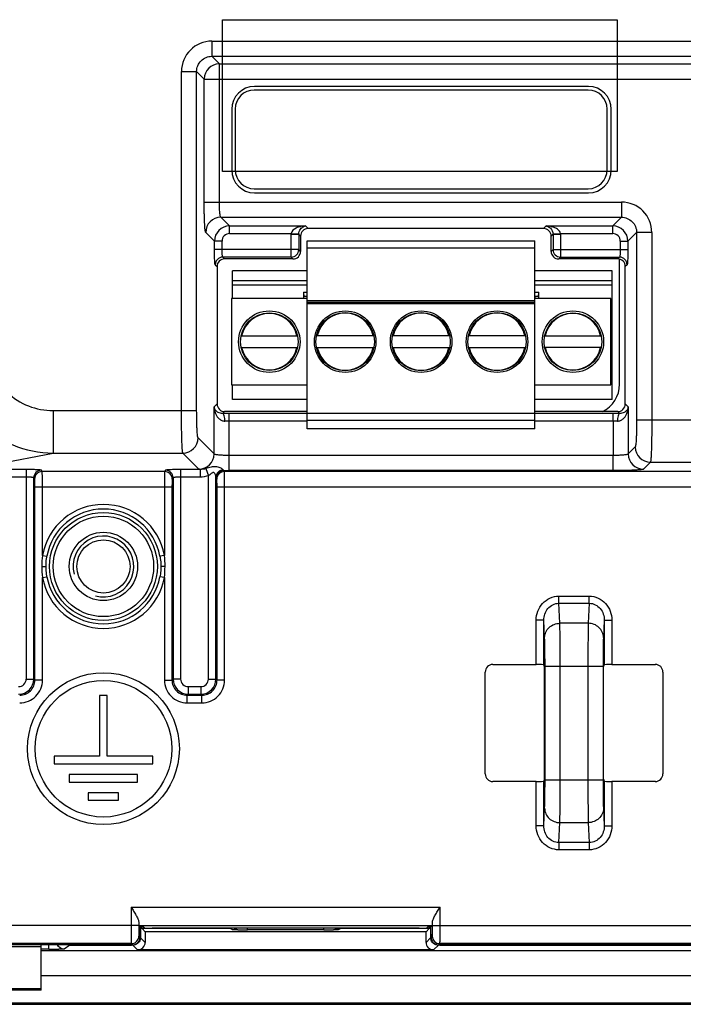
# Model space of a CAD drawing. Units: millimetres. Extents: x -6288 to 1603, y -463 to 2176.
# Drawn here: x 1244 to 1288, y 1456 to 1521 of the extents above; entities that cross this region are included whole.
import ezdxf

# ---------------------------------------------------------------- set-up
doc = ezdxf.new("R2010")
doc.units = ezdxf.units.MM
doc.header["$LTSCALE"] = 5
doc.layers.get('0').update_dxf_attribs({"lineweight": 30})

msp = doc.modelspace()

# ---------------------------------------------------------------- linework, layer by layer
for p, q in [((1257.687, 1510.727), (1257.687, 1520.727)), ((1257.687, 1520.727), (1283.687, 1520.727)), ((1283.687, 1520.727), (1283.687, 1510.727)), ((1256.976, 1519.314), (1256.976, 1518.316)), ((1256.976, 1519.314), (1327.377, 1519.314)), ((1256.976, 1518.316), (1257.474, 1517.818)), ((1256.976, 1518.316), (1327.377, 1518.316)), ((1257.474, 1508.717), (1257.474, 1517.818)), ((1257.474, 1517.818), (1326.879, 1517.818)), ((1254.979, 1494.989), (1254.979, 1517.317)), ((1254.979, 1517.317), (1255.978, 1517.317)), ((1255.978, 1494.989), (1255.978, 1517.317)), ((1255.978, 1517.317), (1256.476, 1516.819)), ((1256.476, 1508.717), (1256.476, 1516.819)), ((1256.476, 1516.819), (1327.877, 1516.819)), ((1281.767, 1516.095), (1259.767, 1516.095)), ((1281.787, 1516.327), (1259.787, 1516.327)), ((1258.287, 1514.827), (1258.287, 1510.827)), ((1258.517, 1514.845), (1258.517, 1510.845)), ((1283.017, 1510.845), (1283.017, 1514.845)), ((1283.287, 1510.827), (1283.287, 1514.827)), ((1283.687, 1510.727), (1257.687, 1510.727)), ((1259.767, 1509.595), (1281.767, 1509.595)), ((1259.787, 1509.327), (1281.787, 1509.327)), ((1256.476, 1508.717), (1283.96, 1508.717)), ((1283.96, 1508.717), (1283.96, 1507.718)), ((1258.149, 1507.143), (1257.574, 1507.718)), ((1257.574, 1507.718), (1283.96, 1507.718)), ((1283.96, 1507.718), (1283.384, 1507.143)), ((1257.15, 1506.144), (1256.575, 1506.72)), ((1258.149, 1506.644), (1258.149, 1507.143)), ((1258.149, 1507.143), (1263.15, 1507.143)), ((1263.15, 1507.143), (1263.321, 1506.971)), ((1278.829, 1506.971), (1263.321, 1506.971)), ((1278.829, 1506.971), (1279.001, 1507.143)), ((1279.001, 1507.143), (1283.384, 1507.143)), ((1283.384, 1506.644), (1283.384, 1507.143)), ((1284.958, 1506.72), (1284.383, 1506.144)), ((1284.958, 1506.72), (1284.958, 1494.391)), ((1285.957, 1506.72), (1284.958, 1506.72)), ((1285.957, 1506.72), (1285.957, 1494.391)), ((1257.15, 1505.593), (1257.15, 1506.144)), ((1257.65, 1506.144), (1257.15, 1506.144)), ((1257.65, 1505.593), (1257.65, 1506.144)), ((1258.149, 1506.644), (1262.202, 1506.644)), ((1262.201, 1505.093), (1262.201, 1506.594)), ((1262.7, 1506.594), (1262.201, 1506.594)), ((1262.202, 1506.644), (1262.701, 1506.619)), ((1262.7, 1506.594), (1262.822, 1506.472)), ((1262.7, 1506.594), (1262.7, 1505.593)), ((1262.822, 1506.472), (1262.822, 1505.471)), ((1263.262, 1493.777), (1263.262, 1506.177)), ((1263.262, 1506.177), (1278.262, 1506.177)), ((1278.262, 1493.777), (1278.262, 1506.177)), ((1279.45, 1506.594), (1279.328, 1506.472)), ((1279.328, 1505.471), (1279.328, 1506.472)), ((1279.45, 1506.619), (1279.948, 1506.644)), ((1279.45, 1506.594), (1279.45, 1505.593)), ((1279.95, 1506.594), (1279.45, 1506.594)), ((1279.948, 1506.644), (1283.384, 1506.644)), ((1279.95, 1506.594), (1279.95, 1505.093)), ((1283.884, 1506.144), (1283.884, 1505.593)), ((1283.884, 1506.144), (1284.383, 1506.144)), ((1284.383, 1506.144), (1284.383, 1505.593)), ((1262.7, 1505.593), (1257.15, 1505.593)), ((1262.822, 1505.471), (1262.7, 1505.593)), ((1278.262, 1505.677), (1263.262, 1505.677)), ((1279.328, 1505.471), (1279.45, 1505.593)), ((1279.45, 1505.593), (1284.383, 1505.593)), ((1257.699, 1505.093), (1257.821, 1504.971)), ((1262.201, 1505.093), (1257.699, 1505.093)), ((1262.323, 1504.971), (1257.821, 1504.971)), ((1262.323, 1504.971), (1262.201, 1505.093)), ((1279.828, 1504.971), (1279.95, 1505.093)), ((1283.712, 1504.971), (1279.828, 1504.971)), ((1279.95, 1505.093), (1283.834, 1505.093)), ((1283.834, 1505.093), (1283.712, 1504.971)), ((1283.837, 1496.727), (1283.837, 1504.955)), ((1257.2, 1504.594), (1257.322, 1504.472)), ((1257.322, 1504.472), (1257.322, 1495.423)), ((1258.337, 1502.377), (1258.337, 1504.197)), ((1263.262, 1504.197), (1258.337, 1504.197)), ((1283.337, 1504.197), (1278.262, 1504.197)), ((1283.337, 1495.727), (1283.337, 1504.197)), ((1284.333, 1504.594), (1284.211, 1504.472)), ((1284.211, 1495.423), (1284.211, 1504.472)), ((1258.337, 1503.547), (1263.262, 1503.547)), ((1278.262, 1503.547), (1283.337, 1503.547)), ((1263.262, 1503.247), (1258.337, 1503.247)), ((1263.017, 1502.797), (1263.017, 1502.377)), ((1263.017, 1502.797), (1263.262, 1502.797)), ((1283.337, 1503.247), (1278.262, 1503.247)), ((1278.262, 1502.797), (1278.517, 1502.797)), ((1278.517, 1502.377), (1278.517, 1502.797)), ((1258.262, 1502.377), (1258.262, 1496.677)), ((1263.262, 1502.377), (1258.262, 1502.377)), ((1263.262, 1502.497), (1263.067, 1502.497)), ((1263.262, 1502.227), (1278.262, 1502.227)), ((1263.262, 1502.127), (1278.262, 1502.127)), ((1278.467, 1502.497), (1278.262, 1502.497)), ((1283.262, 1502.377), (1278.262, 1502.377)), ((1278.267, 1502.377), (1278.267, 1502.497)), ((1283.262, 1496.677), (1283.262, 1502.377)), ((1278.262, 1502.027), (1263.262, 1502.027)), ((1258.9, 1499.902), (1262.623, 1499.902)), ((1267.648, 1499.902), (1263.875, 1499.902)), ((1272.648, 1499.902), (1268.875, 1499.902)), ((1277.648, 1499.902), (1273.875, 1499.902)), ((1278.9, 1499.902), (1282.623, 1499.902)), ((1258.9, 1499.152), (1262.623, 1499.152)), ((1263.875, 1499.152), (1267.648, 1499.152)), ((1268.875, 1499.152), (1272.648, 1499.152)), ((1273.875, 1499.152), (1277.648, 1499.152)), ((1282.623, 1499.152), (1278.9, 1499.152)), ((1258.262, 1496.677), (1263.262, 1496.677)), ((1258.337, 1495.727), (1258.337, 1496.677)), ((1278.262, 1496.677), (1283.262, 1496.677)), ((1263.262, 1495.727), (1258.337, 1495.727)), ((1283.337, 1495.727), (1278.262, 1495.727)), ((1246.519, 1494.989), (1246.519, 1492.192)), ((1246.519, 1494.989), (1255.978, 1494.989)), ((1257.126, 1495.227), (1257.322, 1495.423)), ((1257.126, 1492.132), (1257.126, 1495.227)), ((1284.211, 1495.423), (1284.408, 1495.227)), ((1284.408, 1495.227), (1284.408, 1492.132)), ((1257.696, 1494.798), (1257.822, 1494.924)), ((1263.262, 1494.924), (1257.822, 1494.924)), ((1258.124, 1491.034), (1258.124, 1494.802)), ((1263.262, 1494.802), (1258.124, 1494.802)), ((1263.262, 1494.827), (1278.262, 1494.827)), ((1283.712, 1494.924), (1278.262, 1494.924)), ((1283.409, 1494.802), (1278.262, 1494.802)), ((1283.409, 1494.302), (1283.409, 1494.802)), ((1283.712, 1494.924), (1283.837, 1494.798)), ((1284.958, 1494.391), (1293.395, 1494.391)), ((1263.262, 1494.302), (1258.124, 1494.302)), ((1278.262, 1494.327), (1263.262, 1494.327)), ((1278.262, 1493.777), (1263.262, 1493.777)), ((1283.409, 1494.302), (1278.262, 1494.302)), ((1283.409, 1494.302), (1283.409, 1492.033)), ((1257.126, 1492.132), (1256.067, 1493.191)), ((1284.869, 1492.594), (1284.408, 1492.132)), ((1240.303, 1490.977), (1246.519, 1492.192)), ((1246.519, 1492.192), (1255.068, 1492.192)), ((1256.127, 1491.134), (1255.068, 1492.192)), ((1283.409, 1492.033), (1258.124, 1492.033)), ((1283.409, 1491.034), (1283.409, 1492.033)), ((1244.749, 1491.109), (1242.924, 1491.109)), ((1244.749, 1491.109), (1244.749, 1477.314)), ((1254.924, 1491.109), (1254.924, 1477.314)), ((1256.21, 1491.109), (1254.924, 1491.109)), ((1256.21, 1491.109), (1256.21, 1490.61)), ((1256.592, 1491.165), (1256.749, 1490.699)), ((1285.867, 1491.595), (1285.406, 1491.134)), ((1285.867, 1491.595), (1292.486, 1491.595)), ((1244.749, 1490.61), (1242.924, 1490.61)), ((1245.303, 1490.477), (1245.249, 1490.559)), ((1245.249, 1477.314), (1245.249, 1490.559)), ((1245.803, 1490.977), (1245.748, 1491.058)), ((1253.87, 1490.977), (1245.803, 1490.977)), ((1253.925, 1491.058), (1253.87, 1490.977)), ((1254.425, 1490.559), (1254.37, 1490.477)), ((1254.425, 1490.559), (1254.425, 1477.314)), ((1256.21, 1490.61), (1254.924, 1490.61)), ((1256.749, 1477.314), (1256.749, 1490.699)), ((1257.249, 1477.314), (1257.249, 1490.618)), ((1257.303, 1490.477), (1257.264, 1490.537)), ((1257.803, 1490.977), (1257.763, 1491.036)), ((1330.333, 1490.977), (1257.803, 1490.977)), ((1283.409, 1491.034), (1258.124, 1491.034)), ((1245.32, 1477.243), (1245.32, 1489.978)), ((1245.32, 1489.978), (1254.353, 1489.978)), ((1245.819, 1485.454), (1245.819, 1489.978)), ((1253.854, 1489.978), (1253.854, 1485.454)), ((1254.353, 1489.978), (1254.353, 1477.243)), ((1257.32, 1477.243), (1257.32, 1489.978)), ((1257.32, 1489.978), (1330.283, 1489.978)), ((1257.819, 1477.243), (1257.819, 1489.978)), ((1245.819, 1485.454), (1246.115, 1485.401)), ((1253.854, 1485.454), (1253.559, 1485.401)), ((1245.779, 1484.727), (1246.054, 1484.727)), ((1253.894, 1484.727), (1253.619, 1484.727)), ((1245.819, 1484), (1246.115, 1484.053)), ((1245.819, 1477.243), (1245.819, 1484)), ((1253.854, 1484), (1253.559, 1484.053)), ((1253.854, 1484), (1253.854, 1477.243)), ((1279.837, 1482.774), (1281.837, 1482.774)), ((1279.837, 1482.303), (1279.837, 1482.774)), ((1281.837, 1482.303), (1281.837, 1482.774)), ((1279.837, 1482.303), (1281.837, 1482.303)), ((1279.901, 1480.984), (1279.837, 1482.303)), ((1281.837, 1482.303), (1281.772, 1480.984)), ((1278.845, 1481.19), (1278.345, 1481.19)), ((1278.345, 1478.275), (1278.345, 1481.19)), ((1278.901, 1480.043), (1278.845, 1481.19)), ((1278.845, 1478.249), (1278.845, 1481.19)), ((1281.772, 1480.984), (1279.901, 1480.984)), ((1282.828, 1481.19), (1282.772, 1480.043)), ((1282.828, 1481.19), (1283.328, 1481.19)), ((1282.828, 1481.19), (1282.828, 1478.249)), ((1283.328, 1481.19), (1283.328, 1478.275)), ((1275.483, 1478.275), (1278.345, 1478.275)), ((1278.889, 1478.118), (1278.845, 1478.249)), ((1278.924, 1478.16), (1282.749, 1478.16)), ((1278.924, 1470.684), (1278.924, 1478.16)), ((1279.924, 1470.684), (1279.924, 1478.16)), ((1281.749, 1478.16), (1281.749, 1470.684)), ((1282.749, 1478.16), (1282.749, 1470.684)), ((1282.784, 1478.118), (1282.828, 1478.249)), ((1283.328, 1478.275), (1286.191, 1478.275)), ((1274.983, 1471.068), (1274.983, 1477.776)), ((1278.889, 1470.726), (1278.889, 1478.118)), ((1282.784, 1470.726), (1282.784, 1478.118)), ((1286.69, 1477.776), (1286.69, 1471.068)), ((1244.749, 1477.314), (1245.249, 1477.314)), ((1245.249, 1477.314), (1245.32, 1477.243)), ((1245.819, 1477.243), (1245.32, 1477.243)), ((1253.854, 1477.243), (1254.353, 1477.243)), ((1254.425, 1477.314), (1254.353, 1477.243)), ((1254.924, 1477.314), (1254.425, 1477.314)), ((1256.749, 1477.314), (1257.249, 1477.314)), ((1257.249, 1477.314), (1257.32, 1477.243)), ((1257.819, 1477.243), (1257.32, 1477.243)), ((1249.587, 1476.227), (1249.587, 1472.227)), ((1250.087, 1476.227), (1249.587, 1476.227)), ((1250.087, 1472.227), (1250.087, 1476.227)), ((1255.424, 1476.315), (1255.353, 1476.244)), ((1255.353, 1475.744), (1255.353, 1476.244)), ((1255.353, 1476.244), (1256.32, 1476.244)), ((1255.424, 1476.814), (1255.424, 1476.315)), ((1255.424, 1476.814), (1256.249, 1476.814)), ((1255.424, 1476.315), (1256.249, 1476.315)), ((1256.249, 1476.814), (1256.249, 1476.315)), ((1256.249, 1476.315), (1256.32, 1476.244)), ((1256.32, 1475.744), (1256.32, 1476.244)), ((1255.353, 1475.744), (1256.32, 1475.744)), ((1246.587, 1472.227), (1246.587, 1471.727)), ((1249.587, 1472.227), (1246.587, 1472.227)), ((1246.587, 1471.727), (1253.087, 1471.727)), ((1253.087, 1472.227), (1250.087, 1472.227)), ((1253.087, 1471.727), (1253.087, 1472.227)), ((1247.587, 1471.027), (1247.587, 1470.527)), ((1252.087, 1471.027), (1247.587, 1471.027)), ((1252.087, 1470.527), (1252.087, 1471.027)), ((1247.587, 1470.527), (1252.087, 1470.527)), ((1278.345, 1470.569), (1275.483, 1470.569)), ((1278.345, 1467.654), (1278.345, 1470.569)), ((1278.889, 1470.726), (1278.845, 1470.594)), ((1278.845, 1467.654), (1278.845, 1470.594)), ((1278.924, 1470.684), (1282.749, 1470.684)), ((1282.784, 1470.726), (1282.828, 1470.594)), ((1282.828, 1470.594), (1282.828, 1467.654)), ((1286.191, 1470.569), (1283.328, 1470.569)), ((1283.328, 1470.569), (1283.328, 1467.654)), ((1248.837, 1469.827), (1248.837, 1469.327)), ((1250.837, 1469.827), (1248.837, 1469.827)), ((1250.837, 1469.327), (1250.837, 1469.827)), ((1248.837, 1469.327), (1250.837, 1469.327)), ((1278.845, 1467.654), (1278.901, 1468.801)), ((1282.772, 1468.801), (1282.828, 1467.654)), ((1279.837, 1466.541), (1279.901, 1467.86)), ((1279.901, 1467.86), (1281.772, 1467.86)), ((1281.772, 1467.86), (1281.837, 1466.541)), ((1278.845, 1467.654), (1278.345, 1467.654)), ((1282.828, 1467.654), (1283.328, 1467.654)), ((1281.837, 1466.541), (1279.837, 1466.541)), ((1279.837, 1466.541), (1279.837, 1466.07)), ((1281.837, 1466.541), (1281.837, 1466.07)), ((1281.837, 1466.07), (1279.837, 1466.07)), ((1251.661, 1462.291), (1272.013, 1462.291)), ((1251.661, 1462.291), (1251.661, 1461.091)), ((1272.013, 1461.091), (1272.013, 1462.291)), ((1252.161, 1461.322), (1252.161, 1461.091)), ((1271.513, 1461.091), (1271.513, 1461.322)), ((1252.161, 1461.091), (1232.614, 1461.091)), ((1252.173, 1461.091), (1252.272, 1460.991)), ((1252.173, 1461.091), (1271.501, 1461.091)), ((1252.272, 1460.526), (1252.272, 1460.991)), ((1252.283, 1460.991), (1252.283, 1460.281)), ((1252.342, 1460.921), (1252.342, 1460.991)), ((1252.587, 1460.677), (1252.383, 1460.881)), ((1252.542, 1460.921), (1252.483, 1460.981)), ((1271.087, 1460.677), (1252.587, 1460.677)), ((1252.587, 1460.677), (1252.587, 1459.977)), ((1252.942, 1460.911), (1258.131, 1460.911)), ((1270.631, 1460.913), (1253.042, 1460.913)), ((1258.32, 1460.816), (1258.131, 1460.911)), ((1259.319, 1460.799), (1259.319, 1460.913)), ((1264.354, 1460.799), (1259.319, 1460.799)), ((1264.354, 1460.799), (1264.354, 1460.913)), ((1265.543, 1460.911), (1265.353, 1460.816)), ((1265.543, 1460.911), (1270.731, 1460.911)), ((1271.291, 1460.881), (1271.087, 1460.677)), ((1271.087, 1459.977), (1271.087, 1460.677)), ((1271.191, 1460.981), (1271.131, 1460.921)), ((1271.331, 1460.921), (1271.331, 1460.991)), ((1271.391, 1460.991), (1271.391, 1460.281)), ((1271.501, 1461.091), (1271.401, 1460.991)), ((1271.401, 1460.526), (1271.401, 1460.991)), ((1271.513, 1461.091), (1305.309, 1461.091)), ((1252.173, 1460.391), (1252.255, 1460.308)), ((1252.255, 1460.491), (1252.272, 1460.526)), ((1252.255, 1460.308), (1252.255, 1460.491)), ((1252.587, 1459.977), (1252.283, 1460.281)), ((1271.391, 1460.281), (1271.087, 1459.977)), ((1271.418, 1460.491), (1271.401, 1460.526)), ((1271.418, 1460.308), (1271.418, 1460.491)), ((1271.418, 1460.308), (1271.501, 1460.391)), ((1251.755, 1459.808), (1227.586, 1459.808)), ((1251.673, 1459.891), (1232.414, 1459.891)), ((1245.737, 1459.678), (1241.737, 1459.678)), ((1245.737, 1456.827), (1245.737, 1459.808)), ((1246.25, 1459.521), (1245.737, 1459.521)), ((1457.937, 1459.416), (1245.737, 1459.416)), ((1246.25, 1459.521), (1246.25, 1459.808)), ((1247.629, 1459.791), (1247.249, 1459.538)), ((1247.629, 1459.791), (1251.683, 1459.791)), ((1251.673, 1459.891), (1251.755, 1459.808)), ((1252.087, 1459.477), (1251.773, 1459.791)), ((1271.587, 1459.477), (1252.087, 1459.477)), ((1271.901, 1459.791), (1271.587, 1459.477)), ((1271.918, 1459.808), (1272.001, 1459.891)), ((1341.755, 1459.808), (1271.918, 1459.808)), ((1271.99, 1459.791), (1341.683, 1459.791)), ((1305.509, 1459.891), (1272.001, 1459.891)), ((1457.937, 1457.777), (1245.737, 1457.777)), ((1245.737, 1456.908), (1241.737, 1456.908)), ((1245.737, 1456.827), (1241.737, 1456.827)), ((1480.587, 1455.977), (1223.087, 1455.977)), ((1223.087, 1455.897), (1480.587, 1455.897))]:
    msp.add_line(p, q)
for points in [[(1246.054, 1484.727), (1246.055, 1484.791), (1246.058, 1484.901), (1246.065, 1485.011), (1246.075, 1485.119), (1246.087, 1485.227), (1246.103, 1485.333), (1246.115, 1485.401)], [(1253.559, 1485.401), (1253.568, 1485.347), (1253.584, 1485.24), (1253.597, 1485.133), (1253.607, 1485.025), (1253.614, 1484.915), (1253.618, 1484.805), (1253.619, 1484.727)], [(1246.115, 1484.053), (1246.105, 1484.107), (1246.089, 1484.213), (1246.076, 1484.321), (1246.066, 1484.429), (1246.059, 1484.538), (1246.055, 1484.649), (1246.054, 1484.727)], [(1253.619, 1484.727), (1253.618, 1484.662), (1253.615, 1484.552), (1253.608, 1484.443), (1253.599, 1484.335), (1253.586, 1484.227), (1253.57, 1484.121), (1253.559, 1484.053)]]:
    msp.add_lwpolyline(points)
for centre, radius in [((1260.762, 1499.527), 2.025), ((1265.762, 1499.527), 2.025), ((1270.762, 1499.527), 2.025), ((1275.762, 1499.527), 2.025), ((1280.762, 1499.527), 2.025), ((1260.762, 1499.527), 1.9), ((1265.762, 1499.527), 1.925), ((1270.762, 1499.527), 1.925), ((1275.762, 1499.527), 1.925), ((1280.762, 1499.527), 1.9), ((1249.837, 1484.727), 3.555), ((1249.837, 1484.727), 3.305), ((1249.837, 1484.727), 2.25), ((1249.837, 1484.727), 1.75), ((1249.837, 1472.727), 5), ((1249.837, 1472.727), 4.5)]:
    msp.add_circle(centre, radius)
for centre, radius, start, end in [((1256.975, 1517.318), 1.996, 89.97201, 180.0281), ((1257.478, 1516.816), 1.002, 90.18982, 179.81018), ((1259.787, 1514.827), 1.5, 90, 180), ((1259.767, 1514.845), 1.25, 90, 180), ((1281.767, 1514.845), 1.25, 0, 90), ((1281.787, 1514.827), 1.5, 0, 90), ((1259.787, 1510.827), 1.5, 180, 270), ((1259.767, 1510.845), 1.25, 180, 270), ((1281.767, 1510.845), 1.25, 270, 0), ((1281.787, 1510.827), 1.5, 270, 0), ((1283.961, 1506.721), 1.996, 359.97201, 90.0281), ((1257.577, 1506.716), 1.002, 90.18918, 179.81082), ((1258.15, 1506.143), 1, 90.07892, 179.91504), ((1283.383, 1506.143), 1, 0.08496, 89.92108), ((1258.149, 1506.145), 0.499, 89.96911, 180.03089), ((1263.203, 1506.594), 1.002, 177.15789, 179.99884), ((1263.201, 1506.595), 0.501, 177.31819, 180.15659), ((1278.949, 1506.595), 0.501, 359.84279, 2.68926), ((1278.95, 1506.594), 1, 359.9981, 2.84517), ((1283.385, 1506.145), 0.499, 359.96911, 90.03089), ((1262.199, 1505.594), 0.501, 270.18918, 359.81082), ((1279.951, 1505.594), 0.501, 180.18918, 269.81082), ((1257.701, 1504.592), 0.501, 90.18918, 179.81082), ((1283.832, 1504.592), 0.501, 0.18918, 89.81082), ((1260.762, 1499.527), 1.861, 11.62786, 168.37214), ((1265.762, 1499.527), 1.875, 11.53997, 168.46003), ((1270.762, 1499.527), 1.875, 11.53997, 168.46003), ((1275.762, 1499.527), 1.875, 11.53997, 168.46003), ((1280.762, 1499.527), 1.861, 11.62786, 168.37214), ((1260.762, 1499.527), 1.861, 191.62786, 348.37214), ((1265.762, 1499.527), 1.875, 191.53997, 348.46003), ((1270.762, 1499.527), 1.875, 191.53997, 348.46003), ((1275.762, 1499.527), 1.875, 191.53997, 348.46003), ((1280.762, 1499.527), 1.861, 191.62786, 348.37214), ((1281.836, 1496.728), 2.001, 295.59321, 359.97911), ((1258.118, 1467.573), 27.229, 89.98715, 90.88799), ((1283.415, 1467.549), 27.253, 89.11242, 90.01245), ((1258.121, 1482.126), 12.176, 89.98481, 91.32754), ((1283.412, 1482.116), 12.187, 88.673, 90.01454), ((1255.065, 1493.194), 1.002, 270.18918, 359.81082), ((1285.871, 1492.597), 1.002, 180.18918, 269.81082), ((1256.124, 1492.136), 1.002, 270.18918, 359.81082), ((1285.41, 1492.136), 1.002, 180.18918, 269.81082), ((1245.749, 1490.558), 0.501, 90.11078, 179.84555), ((1245.804, 1490.476), 0.501, 90.11078, 179.84555), ((1253.869, 1490.476), 0.501, 0.15445, 89.88922), ((1253.924, 1490.558), 0.501, 0.15445, 89.88922), ((1257.764, 1490.536), 0.501, 90.11126, 179.84554), ((1257.804, 1490.476), 0.501, 90.11078, 179.84555), ((1258.122, 1528.406), 37.371, 269.45002, 270.00347), ((1249.837, 1484.727), 4.082, 10.25915, 169.74085), ((1249.837, 1484.727), 3.782, 10.25915, 169.74085), ((1249.837, 1484.727), 2, 255, 195), ((1252.251, 1484.73), 6.472, 173.5751, 180.02523), ((1247.421, 1484.73), 6.474, 359.97549, 6.42418), ((1252.252, 1484.724), 6.474, 179.97549, 186.42418), ((1247.422, 1484.724), 6.472, 353.5751, 0.02523), ((1249.837, 1484.727), 4.082, 190.25915, 349.74085), ((1249.837, 1484.727), 3.782, 190.25915, 349.74085), ((1244.249, 1477.315), 1, 270.04157, 359.96454), ((1244.249, 1477.314), 0.5, 269.98711, 0.01289), ((1244.321, 1477.243), 1.499, 269.98802, 0.01211), ((1244.321, 1477.242), 0.998, 269.9407, 0.06059), ((1255.353, 1477.243), 1.499, 179.98801, 270.01211), ((1255.352, 1477.242), 0.998, 179.9407, 270.06059), ((1255.425, 1477.315), 1, 180.04157, 269.96454), ((1255.424, 1477.314), 0.5, 179.98711, 270.01289), ((1256.249, 1477.315), 1, 270.04157, 359.96454), ((1256.249, 1477.314), 0.5, 269.98711, 0.01289), ((1256.321, 1477.243), 1.499, 269.98802, 0.01211), ((1256.321, 1477.242), 0.998, 269.9407, 0.06059), ((1259.243, 1502.165), 41.366, 269.22387, 269.7499), ((1259.324, 1518.391), 57.592, 269.73975, 269.99527), ((1264.349, 1518.539), 57.74, 270.00512, 270.25985), ((1264.468, 1497.914), 37.114, 270.21975, 270.80747), ((1251.672, 1460.391), 0.5, 270.02748, 359.97252), ((1251.798, 1460.29), 0.485, 350.94841, 358.87969), ((1272.001, 1460.391), 0.5, 180.02748, 269.97252), ((1246.244, 1517.291), 57.77, 270.00529, 270.26144), ((1246.366, 1496.412), 36.891, 270.22035, 270.81444), ((1251.683, 1425.806), 33.985, 89.84949, 90.00091), ((1251.774, 1460.294), 0.503, 269.89984, 277.53835), ((1271.9, 1460.294), 0.503, 262.2763, 270.0974), ((1271.99, 1425.806), 33.985, 89.99909, 90.15051)]:
    msp.add_arc(centre, radius, start, end)
for centre, major_axis, ratio, start_param, end_param in [((1263.323, 1506.471), (0.355, -0.355), 0.997265, 2.357564, 3.925621), ((1278.828, 1506.471), (-0.355, -0.355), 0.997265, 2.357564, 3.925621), ((1262.321, 1505.472), (0.355, -0.355), 0.997265, -0.784029, 0.784029), ((1279.829, 1505.472), (0.355, 0.355), 0.997265, 2.357564, 3.925621), ((1257.823, 1504.471), (0.355, -0.355), 0.997265, 2.357564, 3.925621), ((1283.711, 1504.471), (-0.355, -0.355), 0.997265, 2.357564, 3.925621), ((1263.067, 1502.797), (0, 0.3), 0.166667, -4.712389, -3.141593), ((1278.467, 1502.797), (0, 0.3), 0.166667, -3.141593, -1.570796), ((1257.823, 1495.424), (0.355, 0.355), 0.997265, 2.357564, 3.162591), ((1283.711, 1495.424), (0.355, -0.355), 0.997265, -0.020998, 0.784029), ((1275.484, 1477.774), (0.355, -0.355), 0.997265, 2.357564, 3.925621), ((1278.345, 1478.249), (0.5, 0), 0.052408, 0.017453, 1.570796), ((1283.328, 1478.249), (0.5, 0), 0.052408, 1.570796, 3.124139), ((1286.189, 1477.774), (0.355, 0.355), 0.997265, -0.784029, 0.784029), ((1275.484, 1471.069), (0.355, 0.355), 0.997265, 2.357564, 3.925621), ((1286.189, 1471.069), (0.355, -0.355), 0.997265, -0.784029, 0.784029), ((1278.345, 1470.595), (0.5, 0), 0.052408, -1.570796, -0.017453), ((1283.328, 1470.595), (0.5, 0), 0.052408, -3.124139, -1.570796), ((1252.173, 1462.291), (0, 1.2), 0.017455, -3.773401, -3.159046), ((1271.5, 1462.291), (0, 1.2), 0.017455, -3.124139, -2.509784), ((1251.883, 1460.981), (0.6, 0), 0.017455, 0.017453, 0.863564), ((1252.942, 1460.921), (0.6, 0), 0.017455, -3.124139, -1.570796), ((1253.042, 1460.921), (0.5, 0), 0.017455, -3.124139, -1.570796), ((1270.631, 1460.921), (0.5, 0), 0.017455, -1.570796, -0.017453), ((1270.731, 1460.921), (0.6, 0), 0.017455, -1.570796, -0.017453), ((1271.79, 1460.981), (0.6, 0), 0.017455, 2.278029, 3.124139), ((1251.755, 1460.308), (-0.354, 0.354), 0.999695, -3.926839, -2.356347), ((1271.918, 1460.308), (0.354, 0.354), 0.999695, -3.926839, -2.356347), ((1247.63, 1460.291), (-0.416, -0.277), 0.999505, 0.739055, 0.982624), ((1252.087, 1459.977), (-0.354, 0.354), 0.999695, -3.926839, -2.356347), ((1271.587, 1459.977), (0.354, 0.354), 0.999695, -3.926839, -2.356347)]:
    msp.add_ellipse(centre, major_axis=major_axis, ratio=ratio, start_param=start_param, end_param=end_param)
for points, knots in [([(1255.978, 1517.317), (1255.977, 1517.447), (1256.028, 1517.71), (1256.25, 1518.043), (1256.583, 1518.265), (1256.846, 1518.316), (1256.976, 1518.316)], [0, 0, 0, 0, 0.249917, 0.499999, 0.750079, 1, 1, 1, 1]), ([(1256.575, 1506.72), (1256.57, 1506.725), (1256.563, 1506.744), (1256.548, 1506.803), (1256.533, 1506.922), (1256.517, 1507.11), (1256.503, 1507.356), (1256.491, 1507.651), (1256.479, 1508.11), (1256.476, 1508.47), (1256.476, 1508.717)], [0, 0, 0, 0, 0.010636, 0.029572, 0.092758, 0.18817, 0.312579, 0.461607, 0.629953, 1, 1, 1, 1]), ([(1257.574, 1507.718), (1257.564, 1507.723), (1257.549, 1507.757), (1257.532, 1507.818), (1257.516, 1507.913), (1257.495, 1508.091), (1257.479, 1508.363), (1257.474, 1508.593), (1257.474, 1508.717)], [0, 0, 0, 0, 0.033557, 0.098012, 0.193496, 0.317307, 0.632499, 1, 1, 1, 1]), ([(1283.96, 1507.718), (1284.09, 1507.719), (1284.353, 1507.668), (1284.686, 1507.446), (1284.908, 1507.113), (1284.959, 1506.85), (1284.958, 1506.72)], [0, 0, 0, 0, 0.249917, 0.499999, 0.750079, 1, 1, 1, 1]), ([(1262.684, 1507.066), (1262.633, 1507.049), (1262.435, 1506.974), (1262.218, 1506.806), (1262.202, 1506.644)], [0, 0, 0, 0, 0.24837, 1, 1, 1, 1]), ([(1262.701, 1506.619), (1262.703, 1506.674), (1262.735, 1506.84), (1262.839, 1506.987), (1262.929, 1507.054)], [0, 0, 0, 0, 0.332064, 1, 1, 1, 1]), ([(1262.929, 1507.054), (1262.946, 1507.066), (1263.013, 1507.11), (1263.092, 1507.136), (1263.149, 1507.143)], [0, 0, 0, 0, 0.269922, 1, 1, 1, 1]), ([(1279.001, 1507.143), (1279.02, 1507.141), (1279.098, 1507.126), (1279.172, 1507.09), (1279.221, 1507.054)], [0, 0, 0, 0, 0.236198, 1, 1, 1, 1]), ([(1279.221, 1507.054), (1279.247, 1507.035), (1279.372, 1506.924), (1279.444, 1506.753), (1279.45, 1506.619)], [0, 0, 0, 0, 0.191859, 1, 1, 1, 1]), ([(1279.948, 1506.644), (1279.943, 1506.702), (1279.879, 1506.838), (1279.697, 1506.976), (1279.544, 1507.041), (1279.466, 1507.066)], [0, 0, 0, 0, 0.261278, 0.635975, 1, 1, 1, 1]), ([(1257.2, 1504.594), (1257.193, 1504.601), (1257.189, 1504.634), (1257.178, 1504.694), (1257.171, 1504.79), (1257.164, 1504.912), (1257.158, 1505.06), (1257.152, 1505.289), (1257.15, 1505.469), (1257.15, 1505.593)], [0, 0, 0, 0, 0.029415, 0.092607, 0.188035, 0.312463, 0.46152, 0.629878, 1, 1, 1, 1]), ([(1257.699, 1505.093), (1257.694, 1505.096), (1257.687, 1505.113), (1257.673, 1505.162), (1257.661, 1505.265), (1257.652, 1505.415), (1257.65, 1505.531), (1257.65, 1505.593)], [0, 0, 0, 0, 0.03355, 0.09801, 0.317233, 0.632451, 1, 1, 1, 1]), ([(1283.884, 1505.593), (1283.884, 1505.531), (1283.881, 1505.415), (1283.872, 1505.265), (1283.86, 1505.162), (1283.846, 1505.113), (1283.839, 1505.096), (1283.834, 1505.093)], [0, 0, 0, 0, 0.367549, 0.682768, 0.901991, 0.966451, 1, 1, 1, 1]), ([(1284.383, 1505.593), (1284.383, 1505.469), (1284.381, 1505.289), (1284.375, 1505.06), (1284.369, 1504.912), (1284.362, 1504.79), (1284.355, 1504.694), (1284.345, 1504.634), (1284.34, 1504.601), (1284.333, 1504.594)], [0, 0, 0, 0, 0.37012, 0.538479, 0.687537, 0.811966, 0.907394, 0.970588, 1, 1, 1, 1]), ([(1239.526, 1499.138), (1239.53, 1498.23), (1239.904, 1496.399), (1241.471, 1494.095), (1243.791, 1492.56), (1245.616, 1492.197), (1246.519, 1492.192)], [0, 0, 0, 0, 0.25047, 0.50075, 0.75059, 1, 1, 1, 1]), ([(1242.23, 1499.137), (1242.23, 1498.588), (1242.459, 1497.478), (1243.433, 1496.096), (1244.86, 1495.194), (1245.97, 1494.989), (1246.519, 1494.989)], [0, 0, 0, 0, 0.249876, 0.499807, 0.749853, 1, 1, 1, 1]), ([(1255.068, 1492.192), (1255.063, 1492.2), (1255.058, 1492.227), (1255.049, 1492.278), (1255.041, 1492.354), (1255.029, 1492.501), (1255.016, 1492.74), (1255.003, 1493.084), (1254.993, 1493.497), (1254.982, 1494.139), (1254.979, 1494.643), (1254.979, 1494.989)], [0, 0, 0, 0, 0.00997, 0.028581, 0.055833, 0.091524, 0.186944, 0.311498, 0.460752, 0.629368, 1, 1, 1, 1]), ([(1256.067, 1493.191), (1256.054, 1493.203), (1256.047, 1493.264), (1256.028, 1493.371), (1256.015, 1493.543), (1256.002, 1493.764), (1255.992, 1494.029), (1255.981, 1494.442), (1255.978, 1494.766), (1255.978, 1494.989)], [0, 0, 0, 0, 0.029408, 0.092602, 0.188031, 0.312462, 0.461515, 0.629892, 1, 1, 1, 1]), ([(1257.126, 1495.227), (1257.131, 1495.104), (1257.161, 1494.939), (1257.223, 1494.787), (1257.241, 1494.749)], [0, 0, 0, 0, 0.746133, 1, 1, 1, 1]), ([(1257.228, 1495.004), (1257.214, 1495.021), (1257.165, 1495.087), (1257.134, 1495.167), (1257.126, 1495.227)], [0, 0, 0, 0, 0.270638, 1, 1, 1, 1]), ([(1257.696, 1494.798), (1257.594, 1494.795), (1257.414, 1494.836), (1257.274, 1494.948), (1257.228, 1495.004)], [0, 0, 0, 0, 0.586455, 1, 1, 1, 1]), ([(1284.306, 1495.004), (1284.259, 1494.948), (1284.119, 1494.836), (1283.94, 1494.795), (1283.837, 1494.798)], [0, 0, 0, 0, 0.413428, 1, 1, 1, 1]), ([(1284.293, 1494.749), (1284.31, 1494.787), (1284.372, 1494.939), (1284.402, 1495.104), (1284.408, 1495.226)], [0, 0, 0, 0, 0.253783, 1, 1, 1, 1]), ([(1284.408, 1495.226), (1284.405, 1495.207), (1284.387, 1495.127), (1284.346, 1495.052), (1284.306, 1495.004)], [0, 0, 0, 0, 0.235303, 1, 1, 1, 1]), ([(1257.241, 1494.749), (1257.293, 1494.637), (1257.406, 1494.474), (1257.627, 1494.327), (1257.767, 1494.297), (1257.839, 1494.299)], [0, 0, 0, 0, 0.473638, 0.72748, 1, 1, 1, 1]), ([(1257.839, 1494.299), (1257.837, 1494.415), (1257.82, 1494.574), (1257.765, 1494.74), (1257.719, 1494.794), (1257.696, 1494.798)], [0, 0, 0, 0, 0.648439, 0.870292, 1, 1, 1, 1]), ([(1283.694, 1494.299), (1283.766, 1494.297), (1283.906, 1494.327), (1284.128, 1494.474), (1284.24, 1494.637), (1284.293, 1494.749)], [0, 0, 0, 0, 0.272687, 0.526572, 1, 1, 1, 1]), ([(1283.837, 1494.798), (1283.814, 1494.794), (1283.769, 1494.74), (1283.713, 1494.574), (1283.696, 1494.415), (1283.695, 1494.299)], [0, 0, 0, 0, 0.12974, 0.351588, 1, 1, 1, 1]), ([(1284.958, 1494.391), (1284.958, 1494.169), (1284.955, 1493.845), (1284.944, 1493.432), (1284.934, 1493.166), (1284.92, 1492.946), (1284.908, 1492.774), (1284.889, 1492.666), (1284.881, 1492.606), (1284.869, 1492.594)], [0, 0, 0, 0, 0.370108, 0.538485, 0.687538, 0.811969, 0.907398, 0.970592, 1, 1, 1, 1]), ([(1285.957, 1494.391), (1285.957, 1494.045), (1285.954, 1493.542), (1285.943, 1492.899), (1285.932, 1492.486), (1285.92, 1492.142), (1285.907, 1491.904), (1285.895, 1491.756), (1285.887, 1491.68), (1285.878, 1491.63), (1285.873, 1491.603), (1285.867, 1491.595)], [0, 0, 0, 0, 0.370632, 0.539248, 0.688502, 0.813056, 0.908476, 0.944167, 0.971419, 0.99003, 1, 1, 1, 1]), ([(1258.124, 1492.033), (1258, 1492.033), (1257.77, 1492.037), (1257.499, 1492.054), (1257.32, 1492.075), (1257.225, 1492.091), (1257.164, 1492.107), (1257.131, 1492.122), (1257.126, 1492.132)], [0, 0, 0, 0, 0.367497, 0.682692, 0.806503, 0.901988, 0.966445, 1, 1, 1, 1]), ([(1284.408, 1492.132), (1284.403, 1492.122), (1284.369, 1492.107), (1284.309, 1492.091), (1284.213, 1492.075), (1284.035, 1492.054), (1283.763, 1492.037), (1283.533, 1492.033), (1283.409, 1492.033)], [0, 0, 0, 0, 0.033555, 0.098012, 0.193497, 0.317308, 0.632503, 1, 1, 1, 1]), ([(1245.748, 1491.058), (1245.743, 1491.066), (1245.71, 1491.07), (1245.653, 1491.081), (1245.558, 1491.087), (1245.436, 1491.095), (1245.287, 1491.101), (1245.056, 1491.107), (1244.874, 1491.109), (1244.749, 1491.109)], [0, 0, 0, 0, 0.026825, 0.088149, 0.182595, 0.306899, 0.456602, 0.62623, 1, 1, 1, 1]), ([(1254.924, 1491.109), (1254.799, 1491.109), (1254.618, 1491.107), (1254.386, 1491.101), (1254.238, 1491.095), (1254.115, 1491.087), (1254.02, 1491.081), (1253.964, 1491.07), (1253.93, 1491.066), (1253.925, 1491.058)], [0, 0, 0, 0, 0.37377, 0.543398, 0.693101, 0.817405, 0.911851, 0.973175, 1, 1, 1, 1]), ([(1256.21, 1491.109), (1256.191, 1491.112), (1256.164, 1491.118), (1256.134, 1491.127), (1256.127, 1491.134)], [0, 0, 0, 0, 0.656683, 1, 1, 1, 1]), ([(1257.716, 1491.09), (1257.699, 1491.118), (1257.635, 1491.167), (1257.481, 1491.249), (1257.237, 1491.31), (1256.914, 1491.277), (1256.706, 1491.199), (1256.592, 1491.165)], [0, 0, 0, 0, 0.082221, 0.194334, 0.442997, 0.70047, 1, 1, 1, 1]), ([(1285.406, 1491.134), (1285.401, 1491.129), (1285.382, 1491.122), (1285.323, 1491.107), (1285.204, 1491.092), (1285.016, 1491.076), (1284.77, 1491.062), (1284.475, 1491.05), (1284.016, 1491.038), (1283.656, 1491.034), (1283.409, 1491.034)], [0, 0, 0, 0, 0.010638, 0.029572, 0.092754, 0.188169, 0.31258, 0.461607, 0.629955, 1, 1, 1, 1]), ([(1245.249, 1490.559), (1245.247, 1490.564), (1245.231, 1490.572), (1245.201, 1490.58), (1245.154, 1490.589), (1245.065, 1490.599), (1244.928, 1490.607), (1244.812, 1490.61), (1244.749, 1490.61)], [0, 0, 0, 0, 0.031463, 0.094147, 0.188636, 0.312256, 0.629126, 1, 1, 1, 1]), ([(1245.32, 1489.978), (1245.32, 1490.04), (1245.319, 1490.154), (1245.316, 1490.29), (1245.313, 1490.379), (1245.311, 1490.427), (1245.307, 1490.457), (1245.306, 1490.473), (1245.303, 1490.477)], [0, 0, 0, 0, 0.370642, 0.6885, 0.813054, 0.908482, 0.971448, 1, 1, 1, 1]), ([(1245.819, 1489.978), (1245.819, 1490.101), (1245.819, 1490.331), (1245.816, 1490.602), (1245.812, 1490.781), (1245.811, 1490.875), (1245.806, 1490.937), (1245.806, 1490.968), (1245.803, 1490.977)], [0, 0, 0, 0, 0.370967, 0.689097, 0.813731, 0.909159, 0.971975, 1, 1, 1, 1]), ([(1253.87, 1490.977), (1253.867, 1490.968), (1253.867, 1490.937), (1253.863, 1490.875), (1253.861, 1490.781), (1253.857, 1490.602), (1253.855, 1490.331), (1253.854, 1490.101), (1253.854, 1489.978)], [0, 0, 0, 0, 0.028025, 0.090841, 0.186269, 0.310903, 0.629033, 1, 1, 1, 1]), ([(1254.37, 1490.477), (1254.367, 1490.473), (1254.367, 1490.457), (1254.363, 1490.427), (1254.361, 1490.379), (1254.357, 1490.29), (1254.354, 1490.154), (1254.353, 1490.04), (1254.353, 1489.978)], [0, 0, 0, 0, 0.028552, 0.091518, 0.186946, 0.3115, 0.629358, 1, 1, 1, 1]), ([(1254.924, 1490.61), (1254.862, 1490.61), (1254.746, 1490.607), (1254.609, 1490.599), (1254.519, 1490.589), (1254.472, 1490.58), (1254.443, 1490.572), (1254.426, 1490.564), (1254.425, 1490.559)], [0, 0, 0, 0, 0.370874, 0.687744, 0.811364, 0.905853, 0.968537, 1, 1, 1, 1]), ([(1257.249, 1490.618), (1257.246, 1490.669), (1257.222, 1490.749), (1257.175, 1490.846), (1257.125, 1490.904), (1257.064, 1490.916), (1257, 1490.895), (1256.928, 1490.84), (1256.842, 1490.768), (1256.781, 1490.721), (1256.749, 1490.699)], [0, 0, 0, 0, 0.204975, 0.32044, 0.433406, 0.490561, 0.553712, 0.695411, 0.846083, 1, 1, 1, 1]), ([(1257.716, 1491.09), (1257.595, 1491.082), (1257.355, 1490.978), (1257.25, 1490.734), (1257.249, 1490.618)], [0, 0, 0, 0, 0.50895, 1, 1, 1, 1]), ([(1257.264, 1490.537), (1257.258, 1490.544), (1257.255, 1490.573), (1257.251, 1490.599), (1257.249, 1490.618)], [0, 0, 0, 0, 0.329192, 1, 1, 1, 1]), ([(1257.32, 1489.978), (1257.32, 1490.04), (1257.319, 1490.154), (1257.316, 1490.29), (1257.313, 1490.379), (1257.311, 1490.427), (1257.307, 1490.457), (1257.306, 1490.473), (1257.303, 1490.477)], [0, 0, 0, 0, 0.370642, 0.6885, 0.813054, 0.908482, 0.971448, 1, 1, 1, 1]), ([(1257.763, 1491.036), (1257.759, 1491.038), (1257.739, 1491.051), (1257.726, 1491.073), (1257.716, 1491.09)], [0, 0, 0, 0, 0.17019, 1, 1, 1, 1]), ([(1257.819, 1489.978), (1257.819, 1490.101), (1257.819, 1490.331), (1257.816, 1490.602), (1257.812, 1490.781), (1257.811, 1490.875), (1257.806, 1490.937), (1257.806, 1490.968), (1257.803, 1490.977)], [0, 0, 0, 0, 0.370967, 0.689097, 0.813731, 0.909159, 0.971975, 1, 1, 1, 1]), ([(1278.345, 1481.19), (1278.345, 1481.39), (1278.418, 1481.794), (1278.736, 1482.32), (1279.232, 1482.686), (1279.637, 1482.774), (1279.837, 1482.774)], [0, 0, 0, 0, 0.250243, 0.500352, 0.750257, 1, 1, 1, 1]), ([(1281.837, 1482.774), (1282.036, 1482.774), (1282.441, 1482.686), (1282.937, 1482.32), (1283.256, 1481.794), (1283.328, 1481.39), (1283.328, 1481.19)], [0, 0, 0, 0, 0.249743, 0.499648, 0.749756, 1, 1, 1, 1]), ([(1278.845, 1481.19), (1278.845, 1481.327), (1278.889, 1481.603), (1279.091, 1481.97), (1279.42, 1482.237), (1279.699, 1482.304), (1279.837, 1482.303)], [0, 0, 0, 0, 0.249222, 0.498886, 0.749209, 1, 1, 1, 1]), ([(1281.837, 1482.303), (1281.974, 1482.304), (1282.253, 1482.237), (1282.582, 1481.97), (1282.784, 1481.603), (1282.828, 1481.327), (1282.828, 1481.19)], [0, 0, 0, 0, 0.250791, 0.501114, 0.750778, 1, 1, 1, 1]), ([(1278.901, 1480.043), (1278.902, 1480.165), (1278.956, 1480.415), (1279.181, 1480.727), (1279.512, 1480.934), (1279.772, 1480.984), (1279.901, 1480.984)], [0, 0, 0, 0, 0.242861, 0.490225, 0.743299, 1, 1, 1, 1]), ([(1279.924, 1478.16), (1279.924, 1478.736), (1279.92, 1479.677), (1279.913, 1480.619), (1279.901, 1480.984)], [0, 0, 0, 0, 0.61144, 1, 1, 1, 1]), ([(1281.772, 1480.984), (1281.76, 1480.619), (1281.754, 1479.677), (1281.749, 1478.736), (1281.749, 1478.16)], [0, 0, 0, 0, 0.38856, 1, 1, 1, 1]), ([(1282.772, 1480.043), (1282.771, 1480.165), (1282.717, 1480.415), (1282.492, 1480.727), (1282.161, 1480.934), (1281.902, 1480.984), (1281.772, 1480.984)], [0, 0, 0, 0, 0.242861, 0.490225, 0.743299, 1, 1, 1, 1]), ([(1278.924, 1478.16), (1278.924, 1478.544), (1278.92, 1479.171), (1278.913, 1479.799), (1278.901, 1480.043)], [0, 0, 0, 0, 0.611418, 1, 1, 1, 1]), ([(1282.772, 1480.043), (1282.76, 1479.799), (1282.754, 1479.171), (1282.749, 1478.544), (1282.749, 1478.16)], [0, 0, 0, 0, 0.388582, 1, 1, 1, 1]), ([(1278.901, 1468.801), (1278.913, 1469.045), (1278.92, 1469.672), (1278.924, 1470.3), (1278.924, 1470.684)], [0, 0, 0, 0, 0.388582, 1, 1, 1, 1]), ([(1279.901, 1467.86), (1279.913, 1468.225), (1279.92, 1469.167), (1279.924, 1470.108), (1279.924, 1470.684)], [0, 0, 0, 0, 0.38856, 1, 1, 1, 1]), ([(1281.749, 1470.684), (1281.749, 1470.108), (1281.754, 1469.167), (1281.76, 1468.225), (1281.772, 1467.86)], [0, 0, 0, 0, 0.61144, 1, 1, 1, 1]), ([(1282.749, 1470.684), (1282.749, 1470.3), (1282.754, 1469.672), (1282.76, 1469.045), (1282.772, 1468.801)], [0, 0, 0, 0, 0.611418, 1, 1, 1, 1]), ([(1278.901, 1468.801), (1278.902, 1468.678), (1278.956, 1468.429), (1279.181, 1468.117), (1279.512, 1467.909), (1279.772, 1467.86), (1279.901, 1467.86)], [0, 0, 0, 0, 0.242861, 0.490225, 0.743299, 1, 1, 1, 1]), ([(1282.772, 1468.801), (1282.771, 1468.678), (1282.717, 1468.429), (1282.492, 1468.117), (1282.161, 1467.909), (1281.902, 1467.86), (1281.772, 1467.86)], [0, 0, 0, 0, 0.242861, 0.490225, 0.743299, 1, 1, 1, 1]), ([(1279.837, 1466.07), (1279.637, 1466.07), (1279.232, 1466.158), (1278.736, 1466.524), (1278.418, 1467.049), (1278.345, 1467.454), (1278.345, 1467.654)], [0, 0, 0, 0, 0.249743, 0.499648, 0.749756, 1, 1, 1, 1]), ([(1279.837, 1466.541), (1279.699, 1466.54), (1279.42, 1466.606), (1279.091, 1466.873), (1278.889, 1467.241), (1278.845, 1467.517), (1278.845, 1467.654)], [0, 0, 0, 0, 0.250791, 0.501114, 0.750778, 1, 1, 1, 1]), ([(1283.328, 1467.654), (1283.328, 1467.454), (1283.256, 1467.049), (1282.937, 1466.524), (1282.441, 1466.158), (1282.036, 1466.07), (1281.837, 1466.07)], [0, 0, 0, 0, 0.250243, 0.500352, 0.750257, 1, 1, 1, 1]), ([(1282.828, 1467.654), (1282.828, 1467.517), (1282.784, 1467.241), (1282.582, 1466.873), (1282.253, 1466.606), (1281.974, 1466.54), (1281.837, 1466.541)], [0, 0, 0, 0, 0.249222, 0.498886, 0.749209, 1, 1, 1, 1]), ([(1251.661, 1462.291), (1251.717, 1462.204), (1251.827, 1462.034), (1251.98, 1461.783), (1252.102, 1461.553), (1252.159, 1461.395), (1252.161, 1461.322)], [0, 0, 0, 0, 0.282749, 0.554953, 0.801846, 1, 1, 1, 1]), ([(1271.513, 1461.322), (1271.514, 1461.395), (1271.571, 1461.553), (1271.693, 1461.783), (1271.847, 1462.034), (1271.957, 1462.204), (1272.013, 1462.291)], [0, 0, 0, 0, 0.198147, 0.44504, 0.717244, 1, 1, 1, 1]), ([(1251.661, 1461.091), (1251.661, 1460.939), (1251.661, 1460.719), (1251.663, 1460.439), (1251.664, 1460.26), (1251.667, 1460.113), (1251.665, 1460.001), (1251.673, 1459.933), (1251.668, 1459.898), (1251.673, 1459.891)], [0, 0, 0, 0, 0.378667, 0.550123, 0.700925, 0.825381, 0.918827, 0.977757, 1, 1, 1, 1]), ([(1252.161, 1461.091), (1252.161, 1461.002), (1252.161, 1460.874), (1252.163, 1460.71), (1252.164, 1460.606), (1252.166, 1460.52), (1252.166, 1460.454), (1252.172, 1460.416), (1252.169, 1460.394), (1252.173, 1460.391)], [0, 0, 0, 0, 0.378571, 0.549985, 0.700752, 0.825182, 0.918625, 0.977599, 1, 1, 1, 1]), ([(1258.683, 1460.803), (1258.596, 1460.804), (1258.479, 1460.82), (1258.351, 1460.801), (1258.32, 1460.816)], [0, 0, 0, 0, 0.71734, 1, 1, 1, 1]), ([(1265.353, 1460.816), (1265.323, 1460.801), (1265.194, 1460.82), (1265.078, 1460.804), (1264.991, 1460.803)], [0, 0, 0, 0, 0.282645, 1, 1, 1, 1]), ([(1271.501, 1460.391), (1271.504, 1460.394), (1271.501, 1460.416), (1271.507, 1460.454), (1271.507, 1460.52), (1271.51, 1460.606), (1271.511, 1460.71), (1271.512, 1460.874), (1271.513, 1461.002), (1271.513, 1461.091)], [0, 0, 0, 0, 0.022401, 0.081375, 0.174818, 0.299248, 0.450015, 0.621429, 1, 1, 1, 1]), ([(1272.001, 1459.891), (1272.005, 1459.898), (1272, 1459.933), (1272.008, 1460.001), (1272.007, 1460.113), (1272.01, 1460.26), (1272.011, 1460.439), (1272.012, 1460.719), (1272.013, 1460.939), (1272.013, 1461.091)], [0, 0, 0, 0, 0.022243, 0.081173, 0.174619, 0.299075, 0.449877, 0.621333, 1, 1, 1, 1]), ([(1252.277, 1460.214), (1252.262, 1460.119), (1252.163, 1459.915), (1251.955, 1459.811), (1251.839, 1459.795)], [0, 0, 0, 0, 0.451286, 1, 1, 1, 1]), ([(1271.832, 1459.796), (1271.705, 1459.813), (1271.477, 1459.939), (1271.393, 1460.176), (1271.391, 1460.281)], [0, 0, 0, 0, 0.549707, 1, 1, 1, 1]), ([(1247.249, 1459.538), (1247.241, 1459.533), (1247.205, 1459.536), (1247.089, 1459.523), (1246.977, 1459.526), (1246.89, 1459.525)], [0, 0, 0, 0, 0.078623, 0.277979, 1, 1, 1, 1])]:
    msp.add_open_spline(points, degree=3, knots=knots)
for points in [[(1263.149, 1507.143), (1262.992, 1507.139), (1262.834, 1507.114), (1262.684, 1507.066)], [(1279.466, 1507.066), (1279.317, 1507.114), (1279.158, 1507.139), (1279.001, 1507.143)], [(1257.476, 1495.062), (1257.565, 1494.976), (1257.697, 1494.924), (1257.822, 1494.924)], [(1283.712, 1494.924), (1283.836, 1494.924), (1283.968, 1494.976), (1284.058, 1495.062)], [(1256.592, 1491.165), (1256.469, 1491.129), (1256.339, 1491.108), (1256.21, 1491.109)], [(1256.749, 1490.699), (1256.576, 1490.641), (1256.392, 1490.61), (1256.21, 1490.61)], [(1258.32, 1460.816), (1258.423, 1460.816), (1258.53, 1460.851), (1258.613, 1460.911)], [(1265.353, 1460.816), (1265.251, 1460.816), (1265.144, 1460.851), (1265.06, 1460.911)], [(1247.249, 1459.538), (1247.076, 1459.538), (1246.885, 1459.654), (1246.806, 1459.808)]]:
    msp.add_open_spline(points, degree=3)

doc.saveas('drawing.dxf')
